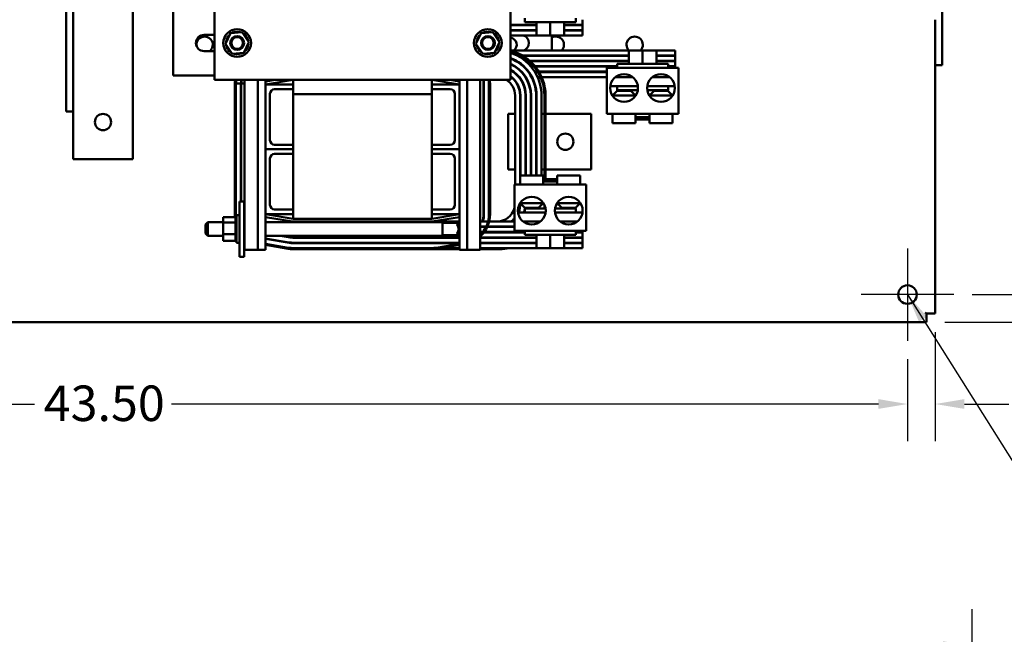
# Model space of a CAD drawing. Units: inches. Extents: x 4 to 172, y 2 to 134.
# Drawn here: x 64 to 91, y 86 to 103 of the extents above; entities that cross this region are included whole.
import ezdxf

# ---------------------------------------------------------------- set-up
doc = ezdxf.new("R2010")
doc.units = ezdxf.units.IN
doc.header["$LTSCALE"] = 8
doc.header["$MEASUREMENT"] = 0
for name, color, linetype, lineweight in [('Center Mark (ANSI)', 7, 'Continuous', 25), ('Dimension (ANSI)', 7, 'Continuous', 25), ('Symbol (ANSI)', 7, 'Continuous', 25), ('Visible (ANSI)', 7, 'Continuous', 50)]:
    doc.layers.add(name, color=color, linetype=linetype, lineweight=lineweight)
doc.styles.add('Note Text (ANSI)', font='tahoma.ttf')
doc.dimstyles.new('Default (ANSI)', dxfattribs={"dimscale": 8, "dimtxt": 0.12, "dimasz": 0.098425, "dimexe": 0.125, "dimexo": 0.0625, "dimgap": 0.031496, "dimtad": 0, "dimtih": 1, "dimtoh": 1, "dimrnd": 1e-08, "dimzin": 0, "dimdsep": 46, "dimtxsty": 'Note Text (ANSI)', "dimcen": 0.09, "dimdle": 0.393701, "dimclrd": 256, "dimclre": 256, "dimclrt": 256, "dimadec": 0, "dimazin": 1, "dimtfac": 1, "dimtofl": 0, "dimtmove": 0, "dimatfit": 3, "dimfxl": 1, "dimtolj": 1, "dimtzin": 4, "dimlwd": -1, "dimlwe": -1, "dimarcsym": 0})
doc.dimstyles.new('Default (ANSI)$7', dxfattribs={"dimscale": 8, "dimtxt": 0.12, "dimasz": 0.098425, "dimexe": 0.125, "dimexo": 0.0625, "dimgap": 0.031496, "dimtad": 0, "dimtih": 1, "dimtoh": 1, "dimrnd": 1e-08, "dimzin": 0, "dimdsep": 46, "dimtxsty": 'Note Text (ANSI)', "dimcen": 0.09, "dimdle": 0.393701, "dimclrd": 256, "dimclre": 256, "dimclrt": 256, "dimadec": 0, "dimazin": 1, "dimtfac": 1, "dimtofl": 0, "dimtmove": 0, "dimatfit": 3, "dimfxl": 1, "dimtolj": 1, "dimtzin": 4, "dimlwd": -1, "dimlwe": -1, "dimarcsym": 0})

# ---------------------------------------------------------------- blocks, each defined once
blk = doc.blocks.new('*D33')
at = {"layer": 'Defpoints', "color": 0, "transparency": 16777216}
for p in [(88.789, 118.853), (88.82, 94.853), (95.718, 94.853)]:
    blk.add_point(p, dxfattribs=at)
at = {"layer": 'Dimension (ANSI)', "transparency": 16777216}
for p, q in [((89.289, 118.853), (96.718, 118.853)), ((95.718, 118.065), (95.718, 110.757)), ((95.718, 95.64), (95.718, 109.253)), ((89.32, 94.853), (96.718, 94.853))]:
    blk.add_line(p, q, dxfattribs=at)
for points in [[(95.587, 118.065), (95.849, 118.065), (95.718, 118.853)], [(95.587, 95.64), (95.849, 95.64), (95.718, 94.853)]]:
    blk.add_solid(points, dxfattribs=at)
at = {"layer": 'Dimension (ANSI)', "transparency": 16777216, "insert": (94.138, 110.505), "char_height": 0.96, "attachment_point": 1, "style": 'Note Text (ANSI)'}
blk.add_mtext('\\A1;24.00', dxfattribs=at)
blk = doc.blocks.new('*D34')
at = {"layer": 'Defpoints', "color": 0, "transparency": 16777216}
for p in [(89.557, 116.853), (89.557, 95.603), (92.706, 95.603)]:
    blk.add_point(p, dxfattribs=at)
at = {"layer": 'Dimension (ANSI)', "transparency": 16777216}
for p, q in [((90.057, 116.853), (93.706, 116.853)), ((92.706, 116.065), (92.706, 106.98)), ((92.706, 96.39), (92.706, 105.476)), ((90.057, 95.603), (93.706, 95.603))]:
    blk.add_line(p, q, dxfattribs=at)
for points in [[(92.575, 116.065), (92.838, 116.065), (92.706, 116.853)], [(92.575, 96.39), (92.838, 96.39), (92.706, 95.603)]]:
    blk.add_solid(points, dxfattribs=at)
at = {"layer": 'Dimension (ANSI)', "transparency": 16777216, "insert": (91.135, 106.728), "char_height": 0.96, "attachment_point": 1, "style": 'Note Text (ANSI)'}
blk.add_mtext('\\A1;21.25', dxfattribs=at)
blk = doc.blocks.new('*D36')
at = {"layer": 'Defpoints', "color": 0, "transparency": 16777216}
for p in [(89.057, 95.089), (88.307, 94.353), (88.307, 92.644)]:
    blk.add_point(p, dxfattribs=at)
at = {"layer": 'Dimension (ANSI)', "transparency": 16777216}
for p, q in [((89.057, 94.589), (89.057, 91.644)), ((88.307, 93.853), (88.307, 91.644)), ((87.519, 92.644), (86.732, 92.644)), ((89.844, 92.644), (91.049, 92.644))]:
    blk.add_line(p, q, dxfattribs=at)
for points in [[(87.519, 92.776), (87.519, 92.513), (88.307, 92.644)], [(89.844, 92.776), (89.844, 92.513), (89.057, 92.644)]]:
    blk.add_solid(points, dxfattribs=at)
at = {"layer": 'Dimension (ANSI)', "transparency": 16777216, "insert": (91.301, 93.144), "char_height": 0.96, "attachment_point": 1, "style": 'Note Text (ANSI)'}
blk.add_mtext('\\A1;0.75', dxfattribs=at)
blk = doc.blocks.new('*D37')
at = {"layer": 'Defpoints', "color": 0, "transparency": 16777216}
for p in [(44.807, 94.353), (88.307, 94.353), (44.807, 92.644)]:
    blk.add_point(p, dxfattribs=at)
at = {"layer": 'Dimension (ANSI)', "transparency": 16777216}
for p, q in [((44.807, 93.853), (44.807, 91.644)), ((88.307, 93.853), (88.307, 91.644)), ((45.594, 92.644), (64.703, 92.644)), ((87.519, 92.644), (68.411, 92.644))]:
    blk.add_line(p, q, dxfattribs=at)
for points in [[(45.594, 92.776), (45.594, 92.513), (44.807, 92.644)], [(87.519, 92.776), (87.519, 92.513), (88.307, 92.644)]]:
    blk.add_solid(points, dxfattribs=at)
at = {"layer": 'Dimension (ANSI)', "transparency": 16777216, "insert": (64.955, 93.144), "char_height": 0.96, "attachment_point": 1, "style": 'Note Text (ANSI)'}
blk.add_mtext('\\A1;43.50', dxfattribs=at)
blk = doc.blocks.new('*D38')
at = {"layer": 'Defpoints', "color": 0, "transparency": 16777216}
for p in [(90.057, 86.1), (43.867, 50.156), (90.057, 48.395)]:
    blk.add_point(p, dxfattribs=at)
at = {"layer": 'Dimension (ANSI)', "transparency": 16777216}
for p, q in [((43.867, 50.656), (43.867, 87.1)), ((90.057, 48.895), (90.057, 87.1)), ((44.654, 86.1), (60.107, 86.1)), ((89.269, 86.1), (63.814, 86.1))]:
    blk.add_line(p, q, dxfattribs=at)
for points in [[(44.654, 86.231), (44.654, 85.968), (43.867, 86.1)], [(89.269, 86.231), (89.269, 85.968), (90.057, 86.1)]]:
    blk.add_solid(points, dxfattribs=at)
at = {"layer": 'Dimension (ANSI)', "transparency": 16777216, "insert": (60.359, 86.599), "char_height": 0.96, "attachment_point": 1, "style": 'Note Text (ANSI)'}
blk.add_mtext('\\A1;46.19', dxfattribs=at)

msp = doc.modelspace()

# ---------------------------------------------------------------- linework, layer by layer
at = {"layer": 'Center Mark (ANSI)', "linetype": 'Continuous'}
for p, q in [((88.307, 96.853), (88.307, 94.353)), ((89.557, 95.603), (87.057, 95.603))]:
    msp.add_line(p, q, dxfattribs=at)
at = {"layer": 'Visible (ANSI)'}
for p, q in [((89.247, 101.803), (89.247, 118.853)), ((65.557, 113.609), (65.557, 100.553)), ((65.747, 102.173), (65.747, 113.469)), ((67.367, 110.267), (67.367, 99.267)), ((69.572, 101.405), (69.572, 103.405)), ((77.572, 103.405), (77.572, 101.405)), ((68.45, 103.012), (68.45, 103.28)), ((77.96, 103.075), (77.96, 102.97)), ((79.34, 103.075), (79.34, 102.97)), ((79.522, 103.035), (79.522, 102.9)), ((89.057, 95.089), (89.057, 103.035)), ((68.45, 101.798), (68.45, 103.012)), ((77.572, 102.9), (78.275, 102.9)), ((77.572, 102.89), (78.275, 102.89)), ((77.572, 102.755), (78.275, 102.755)), ((77.772, 102.9), (77.772, 102.89)), ((77.772, 102.755), (77.772, 102.745)), ((79.34, 102.97), (77.96, 102.97)), ((78.275, 102.636), (78.275, 102.97)), ((78.275, 102.636), (78.275, 102.97)), ((78.65, 102.636), (78.65, 102.97)), ((79.025, 102.636), (79.025, 102.97)), ((79.025, 102.9), (79.522, 102.9)), ((79.025, 102.89), (79.522, 102.89)), ((79.025, 102.755), (79.522, 102.755)), ((79.522, 102.89), (79.522, 102.9)), ((79.522, 102.89), (79.522, 102.755)), ((79.522, 102.745), (79.522, 102.755)), ((69.29, 102.625), (69.572, 102.625)), ((69.865, 102.38), (70.003, 102.669)), ((70.003, 102.669), (70.322, 102.694)), ((70.322, 102.694), (70.504, 102.43)), ((76.641, 102.38), (76.779, 102.669)), ((76.779, 102.669), (77.099, 102.694)), ((77.099, 102.694), (77.28, 102.43)), ((77.572, 102.745), (78.275, 102.745)), ((77.572, 102.61), (78.29, 102.61)), ((78.305, 102.606), (78.65, 102.606)), ((78.305, 102.606), (78.305, 102.606)), ((78.65, 102.606), (78.995, 102.606)), ((78.695, 102.606), (78.695, 102.2)), ((79.01, 102.61), (79.522, 102.61)), ((79.025, 102.745), (79.522, 102.745)), ((79.522, 102.745), (79.522, 102.61)), ((70.046, 102.116), (69.865, 102.38)), ((70.504, 102.43), (70.366, 102.141)), ((76.823, 102.116), (76.641, 102.38)), ((77.28, 102.43), (77.142, 102.141)), ((65.747, 99.267), (65.747, 102.173)), ((69.572, 102.185), (69.29, 102.185)), ((70.366, 102.141), (70.046, 102.116)), ((77.142, 102.141), (76.823, 102.116)), ((77.572, 102.2), (80.784, 102.2)), ((77.834, 102.065), (77.754, 102.065)), ((77.773, 102.055), (77.853, 102.055)), ((80.769, 102.065), (77.897, 102.065)), ((77.914, 102.055), (80.769, 102.055)), ((78.695, 102.065), (78.695, 102.055)), ((80.272, 102.065), (80.272, 102.055)), ((80.769, 102.174), (80.769, 101.84)), ((81.144, 102.204), (80.799, 102.204)), ((81.489, 102.204), (81.144, 102.204)), ((81.144, 102.174), (81.144, 101.84)), ((81.49, 102.204), (81.489, 102.204)), ((81.505, 102.2), (82.022, 102.2)), ((81.519, 102.174), (81.519, 101.84)), ((81.52, 102.174), (81.52, 101.84)), ((82.022, 102.065), (81.52, 102.065)), ((81.52, 102.055), (82.022, 102.055)), ((82.022, 102.2), (82.022, 102.065)), ((82.022, 102.055), (82.022, 102.065)), ((82.022, 102.055), (82.022, 101.92)), ((68.45, 101.53), (68.45, 101.798)), ((77.697, 101.775), (77.678, 101.775)), ((77.694, 101.765), (77.713, 101.765)), ((77.738, 101.92), (77.717, 101.92)), ((77.735, 101.91), (77.755, 101.91)), ((77.934, 101.775), (77.919, 101.775)), ((77.93, 101.765), (77.944, 101.765)), ((78.053, 101.92), (77.973, 101.92)), ((77.985, 101.91), (78.065, 101.91)), ((80.769, 101.92), (78.099, 101.92)), ((78.111, 101.91), (80.769, 101.91)), ((78.2, 101.775), (78.12, 101.775)), ((78.129, 101.765), (78.209, 101.765)), ((80.455, 101.775), (78.239, 101.775)), ((78.248, 101.765), (80.455, 101.765)), ((78.695, 101.92), (78.695, 101.91)), ((78.695, 101.775), (78.695, 101.765)), ((80.176, 101.735), (80.176, 100.485)), ((80.176, 101.735), (82.114, 101.735)), ((80.272, 101.92), (80.272, 101.91)), ((80.272, 101.775), (80.272, 101.765)), ((80.455, 101.84), (81.835, 101.84)), ((80.455, 101.735), (80.455, 101.84)), ((82.022, 101.92), (81.52, 101.92)), ((81.52, 101.91), (82.022, 101.91)), ((81.835, 101.735), (81.835, 101.84)), ((82.022, 101.775), (81.835, 101.775)), ((81.835, 101.765), (82.022, 101.765)), ((82.022, 101.91), (82.022, 101.92)), ((82.022, 101.91), (82.022, 101.775)), ((82.022, 101.765), (82.022, 101.775)), ((82.022, 101.765), (82.022, 101.735)), ((82.114, 101.735), (82.114, 100.485)), ((89.057, 101.803), (89.247, 101.803)), ((68.45, 101.53), (69.572, 101.53)), ((77.589, 101.485), (77.605, 101.485)), ((77.653, 101.63), (77.636, 101.63)), ((77.65, 101.62), (77.667, 101.62)), ((77.796, 101.485), (77.809, 101.485)), ((77.874, 101.63), (77.86, 101.63)), ((77.87, 101.62), (77.883, 101.62)), ((77.975, 101.485), (77.987, 101.485)), ((78.063, 101.63), (78.051, 101.63)), ((78.058, 101.62), (78.071, 101.62)), ((78.143, 101.485), (78.154, 101.485)), ((78.307, 101.63), (78.227, 101.63)), ((78.233, 101.62), (78.313, 101.62)), ((78.305, 101.485), (78.385, 101.485)), ((80.176, 101.63), (78.342, 101.63)), ((78.348, 101.62), (80.176, 101.62)), ((78.417, 101.485), (80.176, 101.485)), ((78.695, 101.63), (78.695, 101.62)), ((80.874, 101.485), (80.416, 101.485)), ((81.874, 101.485), (81.416, 101.485)), ((77.572, 101.405), (69.572, 101.405)), ((70.122, 101.28), (70.122, 97.78)), ((70.152, 101.28), (70.152, 97.78)), ((70.152, 97.78), (70.152, 101.28)), ((70.288, 101.312), (70.153, 101.312)), ((70.287, 98.123), (70.287, 101.28)), ((70.297, 101.28), (70.297, 98.123)), ((70.387, 101.312), (70.298, 101.312)), ((70.387, 96.81), (70.387, 101.405)), ((70.74, 96.81), (70.74, 101.405)), ((70.947, 101.28), (70.947, 101.405)), ((70.947, 101.28), (71.697, 101.405)), ((71.211, 101.405), (70.947, 101.361)), ((70.947, 101.28), (71.697, 101.28)), ((70.947, 99.53), (70.947, 101.28)), ((71.697, 101.405), (71.697, 101.025)), ((75.447, 101.025), (75.447, 101.405)), ((75.447, 101.405), (76.197, 101.28)), ((76.197, 101.28), (75.447, 101.28)), ((76.197, 101.361), (75.934, 101.405)), ((76.197, 101.405), (76.197, 101.28)), ((76.197, 99.53), (76.197, 101.28)), ((76.405, 101.405), (76.405, 96.81)), ((76.757, 101.405), (76.757, 96.81)), ((76.847, 101.28), (76.847, 97.78)), ((76.857, 97.78), (76.857, 101.28)), ((76.992, 101.28), (76.992, 97.78)), ((77.022, 97.78), (77.022, 101.28)), ((80.273, 101.235), (81.017, 101.235)), ((80.455, 101.235), (80.455, 101.13)), ((81.273, 101.235), (82.017, 101.235)), ((81.835, 101.235), (81.835, 101.13)), ((71.072, 101.03), (71.072, 99.78)), ((71.697, 101.155), (71.197, 101.155)), ((75.447, 101.025), (71.697, 101.025)), ((71.697, 101.025), (71.697, 99.655)), ((75.447, 101.155), (75.947, 101.155)), ((75.447, 101.025), (75.447, 99.655)), ((76.072, 101.03), (76.072, 99.78)), ((77.697, 100.485), (77.697, 100.985)), ((77.832, 100.985), (77.832, 98.575)), ((77.842, 98.825), (77.842, 100.985)), ((77.977, 100.985), (77.977, 98.825)), ((77.987, 98.825), (77.987, 100.985)), ((78.122, 100.985), (78.122, 98.825)), ((78.132, 98.825), (78.132, 100.985)), ((78.267, 100.985), (78.267, 98.825)), ((78.277, 98.825), (78.277, 100.985)), ((78.412, 100.985), (78.412, 98.825)), ((78.492, 100.985), (78.492, 98.72)), ((78.522, 98.72), (78.522, 100.985)), ((80.329, 100.985), (80.36, 100.985)), ((80.46, 101.11), (80.335, 100.985)), ((80.36, 100.944), (80.36, 100.985)), ((80.955, 100.985), (80.36, 100.985)), ((81.015, 101.13), (80.455, 101.13)), ((80.46, 101.11), (80.83, 101.11)), ((80.715, 101.13), (80.715, 101.11)), ((80.83, 101.11), (80.955, 100.985)), ((80.975, 101.01), (80.93, 101.01)), ((80.955, 100.985), (80.955, 100.977)), ((81.835, 101.13), (81.274, 101.13)), ((81.36, 101.01), (81.315, 101.01)), ((81.46, 101.11), (81.335, 100.985)), ((81.929, 100.985), (81.335, 100.985)), ((81.335, 100.985), (81.335, 100.977)), ((81.46, 101.11), (81.83, 101.11)), ((81.575, 101.13), (81.575, 101.11)), ((81.83, 101.11), (81.955, 100.985)), ((81.929, 100.985), (81.929, 100.944)), ((81.929, 100.985), (81.96, 100.985)), ((65.557, 100.553), (65.747, 100.553)), ((77.507, 100.485), (77.507, 98.985)), ((77.507, 100.485), (77.697, 100.485)), ((77.697, 100.485), (77.697, 98.985)), ((77.832, 100.485), (77.842, 100.485)), ((77.977, 100.485), (77.987, 100.485)), ((78.122, 100.485), (78.132, 100.485)), ((78.267, 100.485), (78.277, 100.485)), ((78.412, 100.485), (78.492, 100.485)), ((78.522, 100.485), (79.757, 100.485)), ((79.757, 100.485), (79.757, 98.985)), ((80.176, 100.485), (82.114, 100.485)), ((80.335, 100.485), (80.335, 100.235)), ((80.955, 100.485), (80.955, 100.235)), ((80.955, 100.4), (81.335, 100.4)), ((81.335, 100.485), (81.335, 100.235)), ((81.955, 100.485), (81.955, 100.235)), ((80.335, 100.235), (80.955, 100.235)), ((81.335, 100.34), (80.955, 100.34)), ((81.335, 100.235), (81.955, 100.235)), ((71.197, 99.655), (71.697, 99.655)), ((71.697, 99.655), (71.697, 99.53)), ((75.947, 99.655), (75.447, 99.655)), ((75.447, 99.655), (75.447, 99.53)), ((71.697, 99.53), (70.947, 99.53)), ((70.947, 99.53), (71.697, 99.53)), ((70.947, 97.78), (70.947, 99.53)), ((71.697, 99.405), (71.197, 99.405)), ((71.697, 99.53), (71.697, 99.405)), ((71.697, 99.405), (71.697, 97.905)), ((75.447, 99.53), (76.197, 99.53)), ((76.197, 99.53), (75.447, 99.53)), ((75.447, 99.53), (75.447, 99.405)), ((75.447, 99.405), (75.447, 97.905)), ((75.447, 99.405), (75.947, 99.405)), ((76.197, 97.78), (76.197, 99.53)), ((65.747, 99.267), (67.367, 99.267)), ((71.072, 99.28), (71.072, 98.03)), ((76.072, 99.28), (76.072, 98.03)), ((77.507, 98.985), (77.697, 98.985)), ((77.697, 98.575), (77.697, 98.985)), ((77.832, 98.985), (77.842, 98.985)), ((78.46, 98.825), (77.84, 98.825)), ((77.84, 98.575), (77.84, 98.825)), ((77.977, 98.985), (77.987, 98.985)), ((78.122, 98.985), (78.132, 98.985)), ((78.267, 98.985), (78.277, 98.985)), ((78.412, 98.985), (78.492, 98.985)), ((78.46, 98.575), (78.46, 98.825)), ((78.522, 98.985), (79.757, 98.985)), ((79.46, 98.825), (78.84, 98.825)), ((78.84, 98.575), (78.84, 98.825)), ((79.46, 98.575), (79.46, 98.825)), ((79.619, 98.575), (77.681, 98.575)), ((77.681, 97.325), (77.681, 98.575)), ((78.46, 98.72), (78.84, 98.72)), ((78.84, 98.66), (78.46, 98.66)), ((79.619, 97.325), (79.619, 98.575)), ((70.373, 98.123), (70.248, 98.123)), ((70.248, 97.873), (70.248, 98.123)), ((70.373, 97.873), (70.373, 98.123)), ((77.865, 98.075), (77.834, 98.075)), ((77.965, 97.95), (77.84, 98.075)), ((77.865, 98.075), (77.865, 98.117)), ((77.865, 98.075), (78.46, 98.075)), ((78.335, 97.95), (78.46, 98.075)), ((78.435, 98.05), (78.48, 98.05)), ((78.46, 98.075), (78.46, 98.083)), ((78.496, 97.93), (78.496, 98.016)), ((78.502, 97.93), (78.502, 98.002)), ((78.82, 98.05), (78.865, 98.05)), ((78.84, 98.075), (78.84, 98.083)), ((78.84, 98.075), (79.434, 98.075)), ((78.965, 97.95), (78.84, 98.075)), ((79.335, 97.95), (79.46, 98.075)), ((79.434, 98.117), (79.434, 98.075)), ((79.465, 98.075), (79.434, 98.075)), ((70.137, 97.696), (70.137, 97.692)), ((70.137, 97.696), (70.163, 97.696)), ((70.163, 96.998), (70.163, 97.748)), ((70.248, 97.748), (70.163, 97.748)), ((70.248, 97.873), (70.248, 96.873)), ((70.373, 97.873), (70.373, 96.873)), ((70.947, 96.81), (70.947, 97.78)), ((71.697, 97.655), (70.947, 97.78)), ((71.697, 97.78), (70.947, 97.78)), ((70.947, 97.699), (71.684, 97.576)), ((71.197, 97.905), (71.697, 97.905)), ((71.697, 97.905), (71.697, 97.78)), ((71.697, 97.78), (71.697, 97.655)), ((75.947, 97.905), (75.447, 97.905)), ((75.447, 97.905), (75.447, 97.78)), ((75.447, 97.78), (75.447, 97.655)), ((76.197, 97.78), (75.447, 97.655)), ((75.447, 97.78), (76.197, 97.78)), ((75.46, 97.576), (76.197, 97.699)), ((76.197, 97.78), (76.197, 96.81)), ((78.522, 97.825), (77.778, 97.825)), ((77.96, 97.93), (78.52, 97.93)), ((77.96, 97.825), (77.96, 97.93)), ((78.335, 97.95), (77.965, 97.95)), ((78.22, 97.93), (78.22, 97.95)), ((79.522, 97.825), (78.778, 97.825)), ((78.779, 97.93), (79.34, 97.93)), ((79.335, 97.95), (78.965, 97.95)), ((79.08, 97.93), (79.08, 97.95)), ((79.34, 97.825), (79.34, 97.93)), ((69.329, 97.499), (69.389, 97.559)), ((69.329, 97.252), (69.329, 97.499)), ((69.389, 97.559), (69.389, 97.192)), ((69.808, 97.559), (69.389, 97.559)), ((69.808, 97.692), (70.137, 97.692)), ((69.808, 97.692), (69.808, 97.554)), ((69.808, 97.554), (70.137, 97.554)), ((69.808, 97.554), (69.808, 97.235)), ((70.137, 97.692), (70.163, 97.692)), ((70.137, 97.691), (70.137, 97.692)), ((70.137, 97.691), (70.163, 97.691)), ((70.137, 97.691), (70.137, 97.675)), ((70.137, 97.675), (70.163, 97.675)), ((70.137, 97.674), (70.137, 97.675)), ((70.137, 97.674), (70.163, 97.674)), ((70.137, 97.674), (70.137, 97.647)), ((70.137, 97.647), (70.163, 97.647)), ((70.137, 97.646), (70.137, 97.647)), ((70.137, 97.646), (70.163, 97.646)), ((70.137, 97.646), (70.137, 97.609)), ((70.137, 97.609), (70.163, 97.609)), ((70.137, 97.607), (70.137, 97.609)), ((70.137, 97.607), (70.163, 97.607)), ((70.137, 97.607), (70.137, 97.578)), ((70.137, 97.561), (70.137, 97.578)), ((70.137, 97.559), (70.137, 97.561)), ((70.137, 97.561), (70.163, 97.561)), ((70.137, 97.559), (70.137, 97.556)), ((70.137, 97.559), (70.163, 97.559)), ((70.137, 97.554), (70.137, 97.556)), ((70.137, 97.506), (70.137, 97.554)), ((70.137, 97.504), (70.137, 97.506)), ((70.137, 97.506), (70.163, 97.506)), ((70.137, 97.504), (70.137, 97.446)), ((70.137, 97.504), (70.163, 97.504)), ((70.137, 97.443), (70.137, 97.446)), ((70.137, 97.446), (70.163, 97.446)), ((70.137, 97.443), (70.137, 97.384)), ((70.137, 97.443), (70.163, 97.443)), ((70.387, 97.559), (70.373, 97.559)), ((70.947, 97.562), (70.968, 97.559)), ((75.739, 97.559), (70.947, 97.559)), ((71.697, 97.655), (75.447, 97.655)), ((71.697, 97.575), (75.447, 97.575)), ((75.447, 97.575), (76.197, 97.575)), ((75.739, 97.192), (75.739, 97.559)), ((75.739, 97.54), (76.173, 97.54)), ((76.131, 97.499), (76.191, 97.559)), ((76.131, 97.499), (76.131, 97.485)), ((76.191, 97.192), (76.191, 97.559)), ((76.197, 97.559), (76.191, 97.559)), ((76.757, 97.575), (77.681, 97.575)), ((76.757, 97.44), (77.681, 97.44)), ((76.757, 97.43), (77.681, 97.43)), ((77.921, 97.575), (78.379, 97.575)), ((78.921, 97.575), (79.379, 97.575)), ((69.329, 97.252), (69.389, 97.192)), ((69.808, 97.192), (69.389, 97.192)), ((69.808, 97.235), (70.137, 97.235)), ((69.808, 97.235), (69.808, 97.053)), ((70.137, 97.381), (70.137, 97.384)), ((70.137, 97.384), (70.163, 97.384)), ((70.137, 97.381), (70.137, 97.32)), ((70.137, 97.381), (70.163, 97.381)), ((70.137, 97.317), (70.137, 97.32)), ((70.137, 97.32), (70.163, 97.32)), ((70.137, 97.317), (70.137, 97.3)), ((70.137, 97.317), (70.163, 97.317)), ((70.137, 97.272), (70.137, 97.3)), ((70.137, 97.272), (70.137, 97.259)), ((70.137, 97.256), (70.137, 97.259)), ((70.137, 97.259), (70.163, 97.259)), ((70.137, 97.256), (70.163, 97.256)), ((70.137, 97.235), (70.137, 97.256)), ((70.137, 97.216), (70.137, 97.235)), ((70.137, 97.216), (70.137, 97.202)), ((70.137, 97.2), (70.137, 97.202)), ((70.137, 97.202), (70.163, 97.202)), ((70.137, 97.2), (70.137, 97.152)), ((70.137, 97.2), (70.163, 97.2)), ((70.387, 97.192), (70.373, 97.192)), ((75.739, 97.192), (70.947, 97.192)), ((71.613, 97.147), (71.346, 97.192)), ((71.406, 97.192), (71.614, 97.157)), ((75.739, 97.21), (76.173, 97.21)), ((76.131, 97.266), (76.131, 97.252)), ((76.131, 97.252), (76.191, 97.192)), ((76.197, 97.192), (76.191, 97.192)), ((76.757, 97.295), (77.96, 97.295)), ((76.757, 97.285), (77.96, 97.285)), ((79.619, 97.325), (77.681, 97.325)), ((77.772, 97.295), (77.772, 97.285)), ((77.96, 97.325), (77.96, 97.22)), ((79.34, 97.22), (77.96, 97.22)), ((78.275, 96.886), (78.275, 97.22)), ((78.275, 96.886), (78.275, 97.22)), ((78.65, 96.886), (78.65, 97.22)), ((79.025, 96.886), (79.025, 97.22)), ((79.34, 97.325), (79.34, 97.22)), ((79.34, 97.295), (79.522, 97.295)), ((79.34, 97.285), (79.522, 97.285)), ((79.522, 97.325), (79.522, 97.295)), ((79.522, 97.285), (79.522, 97.295)), ((79.522, 97.285), (79.522, 97.15)), ((69.808, 97.053), (70.137, 97.053)), ((70.137, 97.15), (70.137, 97.152)), ((70.137, 97.152), (70.163, 97.152)), ((70.137, 97.15), (70.137, 97.11)), ((70.137, 97.15), (70.163, 97.15)), ((70.137, 97.108), (70.137, 97.11)), ((70.137, 97.11), (70.163, 97.11)), ((70.137, 97.108), (70.137, 97.079)), ((70.137, 97.108), (70.163, 97.108)), ((70.137, 97.077), (70.137, 97.079)), ((70.137, 97.079), (70.163, 97.079)), ((70.137, 97.077), (70.137, 97.058)), ((70.137, 97.077), (70.163, 97.077)), ((70.137, 97.057), (70.137, 97.058)), ((70.137, 97.058), (70.163, 97.058)), ((70.137, 97.057), (70.163, 97.057)), ((70.137, 97.053), (70.137, 97.057)), ((70.137, 97.053), (70.137, 97.05)), ((70.137, 97.05), (70.137, 97.05)), ((70.137, 97.05), (70.163, 97.05)), ((70.137, 97.05), (70.163, 97.05)), ((70.248, 96.998), (70.163, 96.998)), ((70.947, 97.121), (71.59, 97.014)), ((71.589, 97.004), (70.947, 97.111)), ((70.947, 96.974), (71.567, 96.871)), ((71.567, 96.871), (70.947, 96.974)), ((70.947, 96.944), (71.562, 96.841)), ((71.697, 97.15), (76.197, 97.15)), ((71.697, 97.14), (76.197, 97.14)), ((71.697, 97.005), (76.197, 97.005)), ((71.697, 96.995), (76.197, 96.995)), ((75.532, 97.147), (75.55, 97.15)), ((75.556, 97.004), (75.562, 97.005)), ((76.197, 96.974), (75.578, 96.871)), ((75.583, 96.841), (76.197, 96.944)), ((76.757, 97.15), (78.275, 97.15)), ((76.757, 97.14), (78.275, 97.14)), ((76.757, 97.005), (78.275, 97.005)), ((76.757, 96.995), (78.275, 96.995)), ((77.772, 97.15), (77.772, 97.14)), ((77.772, 97.005), (77.772, 96.995)), ((79.025, 97.15), (79.522, 97.15)), ((79.025, 97.14), (79.522, 97.14)), ((79.025, 97.005), (79.522, 97.005)), ((79.025, 96.995), (79.522, 96.995)), ((79.522, 97.14), (79.522, 97.15)), ((79.522, 97.14), (79.522, 97.005)), ((79.522, 96.995), (79.522, 97.005)), ((79.522, 96.995), (79.522, 96.86)), ((70.248, 96.623), (70.248, 96.873)), ((70.373, 96.623), (70.373, 96.873)), ((70.387, 96.81), (70.74, 96.81)), ((70.947, 96.81), (70.74, 96.81)), ((71.697, 96.86), (76.197, 96.86)), ((75.447, 96.86), (71.697, 96.86)), ((71.697, 96.83), (75.447, 96.83)), ((75.466, 96.83), (75.466, 96.83)), ((75.466, 96.83), (76.197, 96.83)), ((76.405, 96.81), (76.197, 96.81)), ((76.405, 96.81), (76.757, 96.81)), ((76.757, 96.86), (78.29, 96.86)), ((76.757, 96.83), (77.277, 96.83)), ((78.305, 96.856), (78.65, 96.856)), ((78.305, 96.856), (78.305, 96.856)), ((78.65, 96.856), (78.995, 96.856)), ((79.01, 96.86), (79.522, 96.86)), ((70.373, 96.623), (70.248, 96.623)), ((88.789, 95.121), (88.82, 95.089)), ((88.82, 95.089), (88.82, 94.853)), ((89.057, 95.089), (88.82, 95.089)), ((55.046, 94.853), (88.82, 94.853))]:
    msp.add_line(p, q, dxfattribs=at)
for centre, radius in [((70.184, 102.405), 0.375), ((76.961, 102.405), 0.375), ((70.185, 102.405), 0.187), ((70.185, 102.405), 0.157), ((76.965, 102.405), 0.187), ((76.965, 102.405), 0.157), ((80.645, 101.188), 0.375), ((81.645, 101.188), 0.375), ((66.557, 100.267), 0.22), ((79.057, 99.735), 0.22), ((78.15, 97.872), 0.375), ((79.15, 97.872), 0.375), ((88.307, 95.603), 0.25)]:
    msp.add_circle(centre, radius, dxfattribs=at)
for centre, radius, start, end in [((77.197, 103.825), 1.07, 299.093, 300.1759), ((77.197, 103.825), 1.08, 300.0326, 301.0762), ((77.197, 103.825), 1.215, 297.266, 298.2455), ((69.29, 102.405), 0.22, 90, 270), ((69.305, 102.358), 0.22, 308.153, 191.5729), ((69.872, 102.49), 0.0302, 257.4568, 72.1052), ((70.184, 102.405), 0.323, 158.8826, 159.4295), ((69.895, 102.549), 0.0302, 246.2068, 60.8552), ((70.184, 102.405), 0.323, 147.6326, 148.1795), ((69.929, 102.603), 0.0302, 234.9568, 49.6052), ((70.184, 102.405), 0.323, 136.3826, 136.9295), ((69.972, 102.649), 0.0302, 223.7068, 283.2882), ((70.184, 102.405), 0.323, 125.1326, 125.6795), ((69.972, 102.649), 0.0302, 25.7303, 38.3552), ((70.024, 102.686), 0.0302, 212.4568, 221.2502), ((70.184, 102.405), 0.323, 113.8826, 114.4295), ((70.024, 102.686), 0.0302, 335.3028, 27.1052), ((70.081, 102.712), 0.0302, 201.2068, 15.8552), ((70.184, 102.405), 0.323, 102.6326, 103.1795), ((70.143, 102.726), 0.0302, 189.9568, 4.6052), ((70.184, 102.405), 0.323, 91.3826, 91.9295), ((70.207, 102.728), 0.0302, 178.7068, 353.3552), ((70.184, 102.405), 0.323, 80.1326, 80.6795), ((70.269, 102.717), 0.0302, 167.4568, 246.682), ((70.269, 102.717), 0.0302, 302.3365, 342.1052), ((70.184, 102.405), 0.323, 68.8826, 69.4295), ((70.328, 102.695), 0.0302, 156.2068, 183.6682), ((70.328, 102.695), 0.0302, 294.8275, 330.8552), ((70.382, 102.661), 0.0302, 144.9568, 319.6052), ((70.184, 102.405), 0.323, 57.6326, 58.1795), ((70.428, 102.617), 0.0302, 133.7068, 308.3552), ((70.184, 102.405), 0.323, 46.3826, 46.9295), ((70.465, 102.566), 0.0302, 122.4568, 297.1052), ((70.184, 102.405), 0.323, 35.1326, 35.6795), ((70.491, 102.508), 0.0302, 111.2068, 285.8552), ((70.184, 102.405), 0.323, 23.8826, 24.4295), ((76.649, 102.49), 0.0302, 257.4568, 72.1052), ((76.961, 102.405), 0.323, 158.8826, 159.4295), ((76.671, 102.549), 0.0302, 246.2068, 60.8552), ((76.961, 102.405), 0.323, 147.6326, 148.1795), ((76.705, 102.603), 0.0302, 234.9568, 49.6052), ((76.961, 102.405), 0.323, 136.3826, 136.9295), ((76.749, 102.649), 0.0302, 223.7068, 283.2882), ((76.961, 102.405), 0.323, 125.1326, 125.6795), ((76.749, 102.649), 0.0302, 25.7303, 38.3552), ((76.8, 102.686), 0.0302, 212.4568, 221.2502), ((76.961, 102.405), 0.323, 113.8826, 114.4295), ((76.8, 102.686), 0.0302, 335.3028, 27.1052), ((76.858, 102.712), 0.0302, 201.2068, 15.8552), ((76.961, 102.405), 0.323, 102.6326, 103.1795), ((76.92, 102.726), 0.0302, 189.9568, 4.6052), ((76.961, 102.405), 0.323, 91.3826, 91.9295), ((76.983, 102.728), 0.0302, 178.7068, 353.3552), ((76.961, 102.405), 0.323, 80.1326, 80.6795), ((77.046, 102.717), 0.0302, 167.4568, 246.682), ((77.046, 102.717), 0.0302, 302.3365, 342.1052), ((76.961, 102.405), 0.323, 68.8826, 69.4295), ((77.105, 102.695), 0.0302, 156.2068, 183.6682), ((77.105, 102.695), 0.0302, 294.8275, 330.8552), ((77.158, 102.661), 0.0302, 144.9568, 319.6052), ((76.961, 102.405), 0.323, 57.6326, 58.1795), ((77.204, 102.617), 0.0302, 133.7068, 308.3552), ((76.961, 102.405), 0.323, 46.3826, 46.9295), ((77.241, 102.566), 0.0302, 122.4568, 297.1052), ((76.961, 102.405), 0.323, 35.1326, 35.6795), ((77.267, 102.508), 0.0302, 111.2068, 285.8552), ((76.961, 102.405), 0.323, 23.8826, 24.4295), ((77.555, 102.358), 0.188, 302.8599, 84.771), ((77.85, 102.405), 0.22, 291.6359, 69.0818), ((78.8, 102.358), 0.22, 314.2822, 118.6296), ((80.931, 102.358), 0.22, 315.7551, 225.7178), ((69.862, 102.428), 0.0302, 268.7068, 294.5292), ((70.184, 102.405), 0.323, 181.3826, 181.9295), ((69.864, 102.364), 0.0302, 75.562, 94.6052), ((70.184, 102.405), 0.323, 170.1326, 170.6795), ((69.862, 102.428), 0.0302, 14.4893, 83.3552), ((69.864, 102.364), 0.0302, 279.9568, 323.5482), ((70.184, 102.405), 0.323, 192.6326, 193.1795), ((69.878, 102.303), 0.0302, 291.2068, 105.8552), ((70.184, 102.405), 0.323, 203.8826, 204.4295), ((69.904, 102.245), 0.0302, 302.4568, 117.1052), ((69.94, 102.193), 0.0302, 313.7068, 128.3552), ((70.44, 102.208), 0.0302, 54.9568, 229.6052), ((70.473, 102.261), 0.0302, 66.2068, 240.8552), ((70.184, 102.405), 0.323, 327.6326, 328.1795), ((70.496, 102.32), 0.0302, 77.4568, 252.1052), ((70.507, 102.383), 0.0302, 194.4893, 263.3552), ((70.505, 102.446), 0.0302, 99.9568, 143.5482), ((70.184, 102.405), 0.323, 338.8826, 339.4295), ((70.507, 102.383), 0.0302, 88.7068, 114.5292), ((70.505, 102.446), 0.0302, 255.562, 274.6052), ((70.184, 102.405), 0.323, 12.6326, 13.1795), ((70.184, 102.405), 0.323, 350.1326, 350.6795), ((70.184, 102.405), 0.323, 1.3826, 1.9295), ((76.638, 102.428), 0.0302, 268.7068, 294.5292), ((76.961, 102.405), 0.323, 181.3826, 181.9295), ((76.64, 102.364), 0.0302, 75.562, 94.6052), ((76.961, 102.405), 0.323, 170.1326, 170.6795), ((76.638, 102.428), 0.0302, 14.4893, 83.3552), ((76.64, 102.364), 0.0302, 279.9568, 323.5482), ((76.961, 102.405), 0.323, 192.6326, 193.1795), ((76.654, 102.303), 0.0302, 291.2068, 105.8552), ((76.961, 102.405), 0.323, 203.8826, 204.4295), ((76.68, 102.245), 0.0302, 302.4568, 117.1052), ((76.717, 102.193), 0.0302, 313.7068, 128.3552), ((77.216, 102.208), 0.0302, 54.9568, 229.6052), ((77.25, 102.261), 0.0302, 66.2068, 240.8552), ((76.961, 102.405), 0.323, 327.6326, 328.1795), ((77.273, 102.32), 0.0302, 77.4568, 252.1052), ((77.283, 102.383), 0.0302, 194.4893, 263.3552), ((77.281, 102.446), 0.0302, 99.9568, 143.5482), ((76.961, 102.405), 0.323, 338.8826, 339.4295), ((77.283, 102.383), 0.0302, 88.7068, 114.5292), ((77.281, 102.446), 0.0302, 255.562, 274.6052), ((76.961, 102.405), 0.323, 12.6326, 13.1795), ((76.961, 102.405), 0.323, 350.1326, 350.6795), ((76.961, 102.405), 0.323, 1.3826, 1.9295), ((70.184, 102.405), 0.323, 215.1326, 215.6795), ((70.184, 102.405), 0.323, 226.3826, 226.9295), ((69.986, 102.15), 0.0302, 324.9568, 139.6052), ((70.184, 102.405), 0.323, 237.6326, 238.1795), ((70.04, 102.116), 0.0302, 114.8275, 150.8552), ((70.04, 102.116), 0.0302, 336.2068, 3.6682), ((70.184, 102.405), 0.323, 248.8826, 249.4295), ((70.099, 102.093), 0.0302, 122.3365, 162.1052), ((70.099, 102.093), 0.0302, 347.4568, 66.682), ((70.184, 102.405), 0.323, 260.1326, 260.6795), ((70.162, 102.083), 0.0302, 358.7068, 173.3552), ((70.184, 102.405), 0.323, 271.3826, 271.9295), ((70.225, 102.085), 0.0302, 9.9568, 184.6052), ((70.184, 102.405), 0.323, 282.6326, 283.1795), ((70.287, 102.099), 0.0302, 21.2068, 195.8552), ((70.345, 102.125), 0.0302, 155.3028, 207.1052), ((70.184, 102.405), 0.323, 293.8826, 294.4295), ((70.345, 102.125), 0.0302, 32.4568, 41.2502), ((70.396, 102.161), 0.0302, 205.7303, 218.3552), ((70.184, 102.405), 0.323, 305.1326, 305.6795), ((70.396, 102.161), 0.0302, 43.7068, 103.2882), ((70.184, 102.405), 0.323, 316.3826, 316.9295), ((76.961, 102.405), 0.323, 215.1326, 215.6795), ((76.961, 102.405), 0.323, 226.3826, 226.9295), ((76.763, 102.15), 0.0302, 324.9568, 139.6052), ((76.961, 102.405), 0.323, 237.6326, 238.1795), ((76.817, 102.116), 0.0302, 114.8275, 150.8552), ((76.817, 102.116), 0.0302, 336.2068, 3.6682), ((76.961, 102.405), 0.323, 248.8826, 249.4295), ((76.876, 102.093), 0.0302, 122.3365, 162.1052), ((76.876, 102.093), 0.0302, 347.4568, 66.682), ((76.961, 102.405), 0.323, 260.1326, 260.6795), ((76.938, 102.083), 0.0302, 358.7068, 173.3552), ((76.961, 102.405), 0.323, 271.3826, 271.9295), ((77.002, 102.085), 0.0302, 9.9568, 184.6052), ((76.961, 102.405), 0.323, 282.6326, 283.1795), ((77.063, 102.099), 0.0302, 21.2068, 195.8552), ((77.121, 102.125), 0.0302, 155.3028, 207.1052), ((76.961, 102.405), 0.323, 293.8826, 294.4295), ((77.121, 102.125), 0.0302, 32.4568, 41.2502), ((77.173, 102.161), 0.0302, 205.7303, 218.3552), ((76.961, 102.405), 0.323, 305.1326, 305.6795), ((77.173, 102.161), 0.0302, 43.7068, 103.2882), ((76.961, 102.405), 0.323, 316.3826, 316.9295), ((77.277, 100.985), 1.245, 0, 76.2935), ((77.277, 100.985), 1.215, 0, 75.9482), ((77.197, 100.985), 1.215, 0, 72.0226), ((77.197, 100.985), 1.08, 0, 69.6825), ((77.197, 100.985), 1.07, 0, 69.4841), ((77.197, 100.985), 0.935, 0, 66.3549), ((77.197, 100.985), 0.925, 0, 66.0835), ((77.197, 100.985), 0.79, 0, 61.6613), ((77.197, 100.985), 0.78, 0, 61.2643), ((77.197, 100.985), 0.645, 0, 54.4513), ((77.197, 100.985), 0.635, 0, 53.8039), ((70.947, 101.28), 0.825, 171.2853, 180), ((70.947, 101.28), 0.795, 170.9537, 180), ((70.947, 101.28), 0.795, 177.7243, 180), ((70.947, 101.28), 0.66, 177.2584, 180), ((70.947, 101.28), 0.66, 169.0826, 177.2584), ((70.947, 101.28), 0.65, 177.2162, 180), ((70.947, 101.28), 0.65, 168.9125, 177.2162), ((76.197, 101.28), 0.65, 0, 11.0875), ((76.197, 101.28), 0.66, 0, 10.9174), ((76.197, 101.28), 0.795, 0, 9.0463), ((76.197, 101.28), 0.825, 0, 8.7147), ((77.197, 100.985), 0.5, 0, 57.1401), ((71.197, 101.03), 0.125, 90, 180), ((75.947, 101.03), 0.125, 0, 90), ((71.197, 99.78), 0.125, 180, 270), ((75.947, 99.78), 0.125, 270, 0), ((71.197, 99.28), 0.125, 90, 180), ((75.947, 99.28), 0.125, 0, 90), ((71.197, 98.03), 0.125, 180, 270), ((75.947, 98.03), 0.125, 270, 0), ((77.197, 98.075), 0.635, 336.815, 359.6744), ((77.197, 98.075), 0.645, 337.1949, 359.786), ((70.947, 97.78), 0.825, 180, 186.1276), ((70.947, 97.78), 0.795, 180, 186.0974), ((70.947, 97.78), 0.795, 180, 186.0974), ((76.197, 97.78), 0.795, 314.7813, 0), ((76.197, 97.78), 0.825, 312.749, 0), ((76.197, 97.78), 0.65, 341.616, 0), ((76.197, 97.78), 0.66, 341.9042, 0), ((77.197, 98.075), 0.5, 270, 345.2787), ((77.197, 98.075), 0.78, 341.3061, 347.8705), ((77.197, 98.075), 0.79, 341.5513, 344.862), ((77.197, 98.075), 0.78, 349.2865, 350.7782), ((77.197, 98.075), 0.79, 349.4237, 350.896), ((77.197, 98.075), 0.925, 350.9813, 352.2336), ((77.197, 98.075), 0.935, 351.0786, 352.3171), ((71.697, 97.655), 0.08, 260.5377, 270), ((75.447, 97.655), 0.08, 270, 279.4623), ((76.008, 97.375), 0.165, 318.4593, 41.5407), ((76.197, 97.78), 0.66, 328.0473, 328.9924), ((77.197, 98.075), 0.645, 270, 280.1023), ((77.197, 98.075), 0.635, 308.0567, 319.6014), ((77.197, 98.075), 0.645, 309.1774, 318.5685), ((77.197, 98.075), 0.78, 304.2161, 305.5013), ((77.197, 98.075), 0.79, 305.2684, 306.5057), ((70.947, 97.78), 0.825, 225.9124, 227.251), ((77.197, 98.075), 0.79, 270, 279.1261), ((77.197, 98.075), 0.925, 301.3446, 302.5158), ((77.197, 98.075), 0.935, 302.3367, 303.4648), ((71.697, 97.655), 0.66, 260.5377, 270), ((71.697, 97.655), 0.65, 260.5377, 270), ((71.697, 97.655), 0.515, 260.5377, 270), ((71.697, 97.655), 0.505, 260.5377, 270), ((75.447, 97.655), 0.515, 270, 279.4623), ((75.447, 97.655), 0.66, 270, 279.4623), ((77.197, 98.075), 0.935, 270, 278.3873), ((77.197, 98.075), 1.08, 270, 277.803), ((77.197, 98.075), 1.07, 299.093, 300.1759), ((77.197, 98.075), 1.08, 300.0326, 301.0762), ((77.197, 98.075), 1.215, 297.266, 298.2455), ((71.697, 97.655), 0.825, 260.5377, 270), ((71.697, 97.655), 0.795, 260.5377, 270), ((71.697, 97.655), 0.795, 260.5377, 270), ((75.447, 97.655), 0.795, 270, 279.4623), ((75.447, 97.655), 0.825, 270, 279.4623), ((77.277, 98.075), 1.245, 270, 282.6035)]:
    msp.add_arc(centre, radius, start, end, dxfattribs=at)
for centre, major_axis, ratio, start_param, end_param in [((78.305, 102.636), (0, 0.03), 0.999497, 1.570796, 3.141593), ((78.305, 102.636), (0.03, 0), 0.999498, 3.141593, 4.712389), ((78.65, 102.636), (0, 0.03), 0.001006, 3.141592, 4.712389), ((78.995, 102.636), (-0.03, 0), 0.999498, 1.570796, 3.141593), ((80.799, 102.174), (0.03, 0), 0.999498, 1.570796, 3.141593), ((81.144, 102.174), (0, -0.03), 0.001006, 3.141593, 4.712389), ((81.489, 102.174), (0, -0.03), 0.999497, 1.570796, 3.141593), ((81.49, 102.174), (-0.03, 0), 0.999498, 3.141593, 4.712389), ((78.305, 96.886), (0, 0.03), 0.999497, 1.570796, 3.141593), ((78.305, 96.886), (0.03, 0), 0.999498, 3.141593, 4.712389), ((78.65, 96.886), (0, 0.03), 0.001006, 3.141592, 4.712389), ((78.995, 96.886), (-0.03, 0), 0.999498, 1.570796, 3.141593)]:
    msp.add_ellipse(centre, major_axis=major_axis, ratio=ratio, start_param=start_param, end_param=end_param, dxfattribs=at)

# ---------------------------------------------------------------- dimensions: what is measured, and where the dimension line sits
at = {"layer": 'Dimension (ANSI)'}
for base, p1, p2, angle, override, picture, middle in [((95.718, 94.853), (88.789, 118.853), (88.82, 94.853), 270, {"dimgap": 0.031496, "dimdec": 2, "dimtol": 0, "dimlim": 0, "dimtp": 0, "dimtm": 0, "dimtdec": 2, "dimatfit": 1}, '*D33', (95.718, 110.005)), ((92.706, 95.603), (89.557, 116.853), (89.557, 95.603), 90, {"dimgap": 0.031496, "dimdec": 2, "dimtol": 0, "dimlim": 0, "dimtp": 0, "dimtm": 0, "dimtdec": 2, "dimatfit": 1}, '*D34', (92.706, 106.228)), ((44.807, 92.644), (88.307, 94.353), (44.807, 94.353), 180, {"dimgap": 0.031496, "dimtih": 0, "dimtoh": 0, "dimdec": 2, "dimtol": 0, "dimlim": 0, "dimtp": 0, "dimtm": 0, "dimtdec": 2, "dimatfit": 1}, '*D37', (66.557, 92.644)), ((90.057, 86.1), (43.867, 50.156), (90.057, 48.395), 180, {"dimgap": 0.031496, "dimtih": 0, "dimtoh": 0, "dimdec": 2, "dimtol": 0, "dimlim": 0, "dimtp": 0, "dimtm": 0, "dimtdec": 2, "dimatfit": 1}, '*D38', (61.961, 86.1))]:
    dim = msp.add_linear_dim(base=base, p1=p1, p2=p2, angle=angle, dimstyle='Default (ANSI)', override=override, dxfattribs=at)
    dim.commit()
    dim.dimension.update_dxf_attribs({"geometry": picture, "text_midpoint": middle, "dimtype": 160})
dim = msp.add_linear_dim(base=(88.307, 92.644), p1=(89.057, 95.089), p2=(88.307, 94.353), dimstyle='Default (ANSI)', override={"dimgap": 0.031496, "dimtih": 0, "dimtoh": 0, "dimdec": 2, "dimtol": 0, "dimlim": 0, "dimtp": 0, "dimtm": 0, "dimtdec": 2, "dimatfit": 1}, dxfattribs=at)
dim.commit()
dim.dimension.update_dxf_attribs({"geometry": '*D36', "text_midpoint": (92.521, 92.644), "dimtype": 160})

# ---------------------------------------------------------------- leaders
at = {"layer": 'Symbol (ANSI)', "annotation_type": 0, "has_hookline": 1, "hookline_direction": 0, "text_width": 14.524}
msp.add_leader([(88.307, 95.603), (91.571, 90.417), (92.358, 90.417)], dimstyle='Default (ANSI)$7', override={"dimtad": 0}, dxfattribs=at)

doc.saveas('drawing.dxf')
